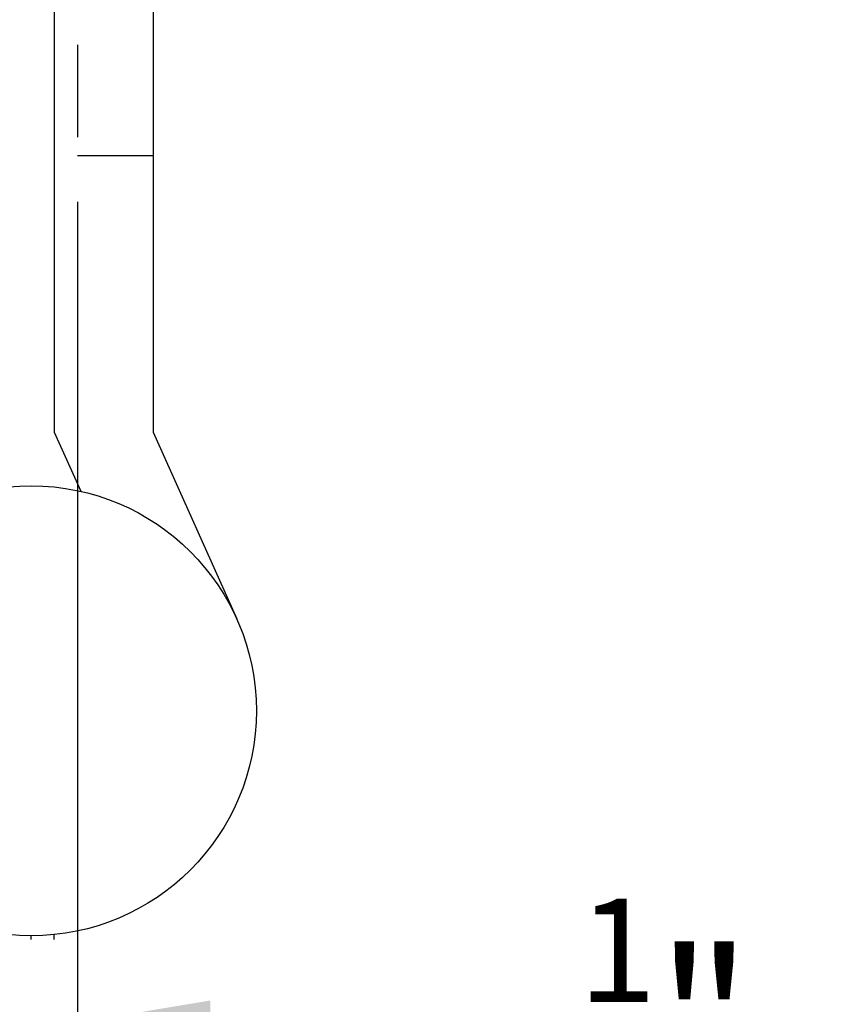
# Model space of a CAD drawing. Units: inches. Extents: x 79.5 to 121.7, y 48 to 75.3.
# Drawn here: x 92.7 to 93.8, y 66.5 to 67.9 of the extents above; entities that cross this region are included whole.
import ezdxf

# ---------------------------------------------------------------- set-up
doc = ezdxf.new("R2010")
doc.units = ezdxf.units.IN
doc.header["$MEASUREMENT"] = 0
doc.linetypes.add('HIDDEN', pattern=[0.375, 0.25, -0.125])
for name, color, linetype in [('CK_LEVEL_1', 7, 'Continuous'), ('DIM', 5, 'Continuous'), ('FIBERGLASS', 33, 'Continuous')]:
    doc.layers.add(name, color=color, linetype=linetype)
doc.styles.get("Standard").update_dxf_attribs({"font": 'arial.ttf'})
doc.dimstyles.get("Standard").update_dxf_attribs({"dimtxt": 0.18, "dimasz": 0.18, "dimexe": 0.18, "dimexo": 0.0625, "dimgap": 0.09, "dimtad": 0, "dimtih": 1, "dimtoh": 1, "dimdec": 4, "dimzin": 0, "dimdsep": 46, "dimtxsty": 'Standard', "dimcen": 0.09, "dimadec": 0, "dimazin": 0, "dimtfac": 1, "dimtdec": 4, "dimtofl": 0, "dimtmove": 0, "dimatfit": 3, "dimfxl": 1, "dimtolj": 1, "dimtzin": 0, "dimarcsym": 0})

# ---------------------------------------------------------------- blocks, each defined once
blk = doc.blocks.new('*D1360')
at = {"layer": 'DIM', "color": 0, "linetype": 'Continuous', "lineweight": -2, "transparency": 16777216}
for p, q in [((92.7316, 67.6266), (92.7316, 66.3338)), ((92.6066, 67.5641), (92.6066, 66.3338)), ((92.4266, 66.5138), (92.2466, 66.5138)), ((92.9116, 66.5138), (93.3442, 66.5138))]:
    blk.add_line(p, q, dxfattribs=at)
at = {"layer": 'DIM', "color": 0, "linetype": 'Continuous', "transparency": 16777216}
for points in [[(92.4266, 66.5438), (92.4266, 66.4838), (92.6066, 66.5138)], [(92.9116, 66.5438), (92.9116, 66.4838), (92.7316, 66.5138)]]:
    blk.add_solid(points, dxfattribs=at)
at = {"layer": 'DIM', "color": 0, "linetype": 'Continuous', "transparency": 16777216, "insert": (93.528, 66.5138), "char_height": 0.18, "attachment_point": 5}
blk.add_mtext('\\A1;{\\H0.77778x;\\S1/8;\\H1.4286x;"}', dxfattribs=at)

msp = doc.modelspace()

# ---------------------------------------------------------------- linework, layer by layer
at = {"layer": 'CK_LEVEL_1', "color": 4, "linetype": 'Continuous'}
for p, q in [((92.70035, 69.18904), (92.70035, 67.31404)), ((92.83435, 69.18904), (92.83435, 67.31404)), ((92.70035, 67.31404), (92.73612, 67.23409)), ((92.83435, 67.31404), (92.94751, 67.06109)), ((92.6691, 66.62654), (92.6691, 66.63154)), ((92.6691, 66.62654), (92.6691, 66.63154)), ((92.70035, 66.62654), (92.70035, 66.63315)), ((92.70035, 66.62654), (92.70035, 66.63315))]:
    msp.add_line(p, q, dxfattribs=at)
msp.add_circle((92.6691, 66.93654), 0.305, dxfattribs=at)
at = {"layer": 'FIBERGLASS', "linetype": 'HIDDEN', "ltscale": 0.5}
msp.add_line((92.73161, 69.18904), (92.73161, 67.68908), dxfattribs=at)
at = {"layer": 'FIBERGLASS', "linetype": 'Continuous'}
msp.add_line((92.73161, 67.68908), (92.83435, 67.68908), dxfattribs=at)

# ---------------------------------------------------------------- dimensions: what is measured, and where the dimension line sits
at = {"layer": 'DIM', "linetype": 'Continuous'}
dim = msp.add_linear_dim(base=(92.73161, 66.51382), p1=(92.6066, 67.62658), p2=(92.73161, 67.68908), text='{\\H0.77778x;\\S1/8;\\H1.4286x;"}', dimstyle='Standard', dxfattribs=at)
dim.commit()
dim.dimension.update_dxf_attribs({"geometry": '*D1360', "text_midpoint": (93.52802, 66.51382), "dimtype": 160})

doc.saveas('drawing.dxf')
